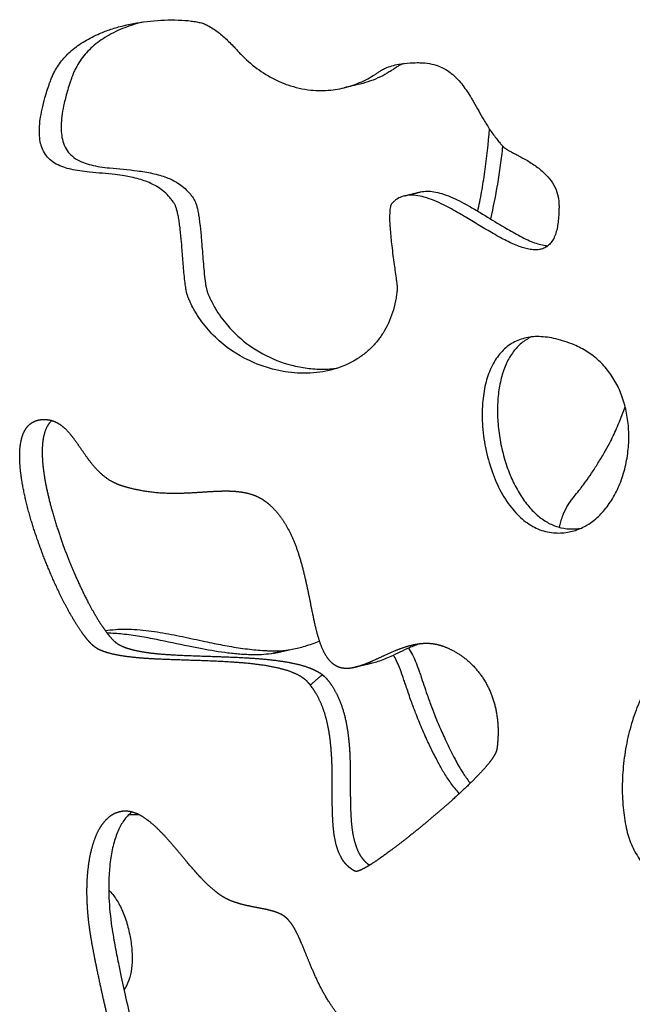
# Model space of a CAD drawing. Units: millimetres. Extents: x 799 to 2239, y 11 to 1429.
# Drawn here: x 1782 to 1858, y 1025 to 1147 of the extents above; entities that cross this region are included whole.
import ezdxf

# ---------------------------------------------------------------- set-up
doc = ezdxf.new("R2010")
doc.units = ezdxf.units.MM
doc.header["$MEASUREMENT"] = 0
doc.layers.add('Crea2D$visibili$linee', color=7, linetype='Continuous', true_color=0x000000)

msp = doc.modelspace()

# ---------------------------------------------------------------- linework, layer by layer
at = {"layer": 'Crea2D$visibili$linee'}
for points, knots in [([(1798.97, 1126.56), (1798.75, 1126.69), (1798.27, 1126.96), (1797.48, 1127.3), (1796.61, 1127.58), (1795.71, 1127.8), (1794.72, 1127.98), (1792.99, 1128.21), (1791.12, 1128.35), (1789.28, 1128.56), (1788.2, 1128.75), (1787.21, 1129.02), (1786.32, 1129.39), (1785.53, 1129.93), (1784.92, 1130.62), (1784.53, 1131.39), (1784.29, 1132.26), (1784.19, 1133.19), (1784.22, 1134.22), (1784.35, 1135.37), (1784.62, 1136.67), (1784.95, 1137.9), (1785.25, 1138.82), (1785.44, 1139.4), (1785.6, 1139.84), (1785.78, 1140.3), (1786.19, 1141.18), (1786.94, 1142.34), (1788.25, 1143.68), (1789.86, 1144.82), (1791.53, 1145.66), (1793.16, 1146.27), (1795.26, 1146.87), (1798.08, 1147.34), (1800.92, 1147.46), (1802.85, 1147.32), (1803.8, 1147.17), (1804.4, 1147.04), (1804.83, 1146.9), (1805.16, 1146.75), (1805.77, 1146.42), (1806.68, 1145.77), (1807.65, 1144.9), (1808.27, 1144.27), (1808.68, 1143.83), (1809.01, 1143.45), (1809.56, 1142.88), (1810.63, 1141.86), (1812.09, 1140.77), (1813.77, 1139.86), (1815.62, 1139.1), (1817.89, 1138.58), (1820.49, 1138.58), (1822.81, 1139.03), (1824.57, 1139.73), (1825.67, 1140.35), (1826.15, 1140.65), (1826.43, 1140.84), (1826.65, 1141), (1826.97, 1141.2), (1827.45, 1141.44), (1828.16, 1141.7), (1829.2, 1141.93), (1830.12, 1142.03), (1830.88, 1142.07), (1831.4, 1142.08), (1832.16, 1142.07), (1833.14, 1141.94), (1834.11, 1141.63), (1834.93, 1141.22), (1835.61, 1140.74), (1836.27, 1140.14), (1837.08, 1139.21), (1837.66, 1138.33), (1838.13, 1137.57), (1838.71, 1136.58), (1839.44, 1135.25), (1840.41, 1133.68), (1841.1, 1132.72), (1841.61, 1132.1), (1841.86, 1131.81), (1842.01, 1131.65), (1842.14, 1131.52), (1842.26, 1131.41), (1842.41, 1131.31), (1842.56, 1131.22), (1842.76, 1131.11), (1842.98, 1130.99), (1843.32, 1130.81), (1843.7, 1130.61), (1844.22, 1130.34), (1844.98, 1129.92), (1846.04, 1129.27), (1847.15, 1128.37), (1848.06, 1127.36), (1848.69, 1126.27), (1848.94, 1125.35), (1849, 1124.72), (1849.01, 1124.41), (1849.02, 1124.11), (1849.01, 1123.85), (1849.01, 1123.57), (1848.99, 1123.08), (1848.94, 1122.41), (1848.82, 1121.59), (1848.64, 1120.85), (1848.38, 1120.18), (1848.04, 1119.63), (1847.62, 1119.2), (1847.12, 1118.91), (1846.56, 1118.75), (1846.05, 1118.72), (1845.6, 1118.76), (1845.14, 1118.83), (1844.56, 1118.98), (1843.55, 1119.34), (1842.53, 1119.82), (1841.44, 1120.4), (1839.79, 1121.35), (1837.95, 1122.48), (1835.96, 1123.64), (1834.67, 1124.33), (1833.44, 1124.89), (1832.28, 1125.31), (1831.19, 1125.55), (1830.22, 1125.58), (1829.39, 1125.4), (1828.8, 1125.09), (1828.45, 1124.8), (1828.26, 1124.62), (1828.13, 1124.48), (1828.06, 1124.35), (1828.01, 1124.21), (1827.96, 1124.02), (1827.92, 1123.73), (1827.87, 1123.05), (1827.89, 1122.35), (1827.93, 1121.64), (1827.97, 1121.04), (1828.05, 1120.24), (1828.16, 1119.17), (1828.3, 1118.07), (1828.49, 1116.64), (1828.65, 1115.54), (1828.76, 1114.73), (1828.79, 1114.53), (1828.81, 1114.38), (1828.81, 1114.27), (1828.82, 1114.14), (1828.82, 1114.01), (1828.82, 1113.94), (1828.82, 1113.89), (1828.83, 1113.87), (1828.83, 1113.86), (1828.83, 1113.86), (1828.83, 1113.86), (1828.83, 1113.86), (1828.84, 1113.87), (1828.84, 1113.87)], [0, 0, 0, 0, 0.787875, 1.658151, 2.56009, 3.544643, 4.41969, 5.573607, 8.796414, 10.020733, 11.155568, 12.06445, 13.096886, 14.0304, 14.924509, 15.822775, 16.626994, 17.618875, 18.596336, 19.733981, 21.083283, 22.580222, 23.546583, 23.998904, 24.392738, 24.949518, 25.495763, 27.279297, 29.073958, 31.097919, 33.182906, 34.693334, 36.301419, 39.737497, 43.23907, 44.825062, 45.528264, 46.112615, 46.655993, 46.893916, 47.1888, 48.730542, 50.263727, 51.071524, 51.391176, 52.061604, 52.583552, 53.789583, 56.482386, 58.014397, 59.520981, 62.474677, 64.97029, 67.255764, 69.562761, 70.623395, 71.023767, 71.264572, 71.626685, 71.853865, 72.385366, 73.232157, 74.13256, 75.569713, 75.997702, 76.426914, 77.1272, 78.271933, 79.385957, 80.183887, 80.998461, 81.888134, 82.852167, 84.683393, 85.051867, 85.543801, 88.128556, 89.601542, 91.066487, 91.672897, 92.005481, 92.216656, 92.322267, 92.560586, 92.707314, 92.867765, 93.085416, 93.389596, 93.621095, 94.257497, 94.663261, 95.360906, 96.885476, 98.375032, 99.649774, 100.945974, 102.126762, 102.467525, 102.837786, 103.084538, 103.361726, 103.60765, 103.914621, 104.833168, 105.62382, 106.406933, 107.118659, 107.757864, 108.353114, 108.909046, 109.488396, 110.097139, 110.431432, 110.823348, 111.500686, 112.240141, 114.019914, 114.886164, 115.927656, 119.746516, 121.356384, 122.840474, 124.139228, 125.419068, 126.511595, 127.47615, 128.324486, 129.044393, 129.450816, 129.669728, 129.829204, 130.022157, 130.125192, 130.274086, 130.606382, 131.003208, 132.326821, 132.697537, 133.130534, 134.121303, 135.113037, 136.353444, 137.470389, 139.425466, 139.674013, 139.95332, 140.030654, 140.107884, 140.300447, 140.416065, 140.481608, 140.532884, 140.547442, 140.552129, 140.554378, 140.55572, 140.558922, 140.569656, 140.569656, 140.569656, 140.569656]), ([(1797.06, 1147.14), (1796.63, 1147.03), (1795.79, 1146.79), (1794.2, 1146.2), (1792.42, 1145.31), (1790.61, 1143.96), (1789.44, 1142.6), (1788.81, 1141.55), (1788.51, 1140.92), (1788.34, 1140.49), (1788.19, 1140.06), (1787.99, 1139.48), (1787.67, 1138.46), (1787.32, 1137.15), (1787.05, 1135.76), (1786.92, 1134.58), (1786.92, 1133.51), (1787.05, 1132.5), (1787.38, 1131.55), (1787.94, 1130.71), (1788.73, 1130.05), (1789.67, 1129.6), (1790.69, 1129.29), (1791.79, 1129.08), (1793.71, 1128.85), (1795.91, 1128.7), (1798, 1128.36), (1799.21, 1128.06), (1800.29, 1127.7), (1801.03, 1127.34), (1801.48, 1127.06)], [0, 0, 0, 0, 1.322517, 2.63142, 5.071778, 7.275828, 9.377911, 10.42786, 10.940749, 11.462915, 11.824513, 12.300223, 13.313753, 15.025463, 16.364357, 17.552836, 18.585078, 19.566853, 20.60097, 21.57765, 22.582049, 23.667492, 24.667089, 25.791836, 27.00413, 30.477097, 32.39291, 33.369464, 34.214653, 35.807796, 35.807796, 35.807796, 35.807796]), ([(1829.6, 1141.97), (1829.49, 1141.92), (1829.29, 1141.83), (1829.02, 1141.69), (1828.83, 1141.57), (1828.65, 1141.45), (1828.48, 1141.33), (1828.2, 1141.14), (1827.64, 1140.78), (1826.33, 1140.06), (1825.09, 1139.62), (1824.21, 1139.41)], [0, 0, 0, 0, 0.348373, 0.65915, 0.921721, 1.014487, 1.306967, 1.545414, 2.047292, 3.30563, 5.996337, 5.996337, 5.996337, 5.996337]), ([(1838.89, 1123.56), (1838.97, 1123.95), (1839.14, 1124.74), (1839.44, 1126.38), (1839.92, 1129.39), (1840.21, 1132.03), (1840.35, 1133.81)], [0, 0, 0, 0, 1.199849, 2.423709, 4.988245, 10.363215, 10.363215, 10.363215, 10.363215]), ([(1841.98, 1131.69), (1841.93, 1131.28), (1841.84, 1130.48), (1841.64, 1128.88), (1841.24, 1126.26), (1840.8, 1124.03), (1840.45, 1122.61)], [0, 0, 0, 0, 1.238908, 2.418875, 4.823801, 9.213549, 9.213549, 9.213549, 9.213549]), ([(1801.48, 1127.06), (1801.73, 1126.89), (1802.22, 1126.54), (1802.76, 1126.01), (1803.16, 1125.53), (1803.41, 1125.18), (1803.58, 1124.9), (1803.66, 1124.7), (1803.76, 1124.45), (1803.87, 1124.07), (1803.99, 1123.53), (1804.1, 1122.88), (1804.24, 1121.86), (1804.36, 1120.71), (1804.5, 1118.99), (1804.62, 1117.39), (1804.77, 1115.74), (1804.88, 1114.77), (1805, 1114.1), (1805.09, 1113.69), (1805.17, 1113.4), (1805.26, 1113.2), (1805.31, 1113.08), (1805.38, 1112.92), (1805.63, 1112.36), (1806.3, 1111.09), (1807.82, 1108.97), (1810.37, 1106.65), (1813.78, 1104.81), (1816.94, 1103.98), (1819.5, 1103.81), (1820.75, 1103.9), (1821.34, 1103.98)], [0, 0, 0, 0, 0.902702, 1.800941, 2.283296, 2.77417, 3.086799, 3.256667, 3.427432, 3.878295, 4.43805, 5.083811, 5.858037, 7.532496, 8.5616, 11.047477, 12.334511, 13.51664, 13.990142, 14.366855, 14.784981, 14.891459, 15.019008, 15.167626, 15.421976, 16.85101, 19.472927, 23.231893, 27.11316, 31.009935, 32.975858, 34.772113, 34.772113, 34.772113, 34.772113]), ([(1828.84, 1113.87), (1828.82, 1113.7), (1828.79, 1113.44), (1828.73, 1112.93), (1828.58, 1112.11), (1828.17, 1110.48), (1827.38, 1108.75), (1826.3, 1107.25), (1825.37, 1106.27), (1824.28, 1105.39), (1822.65, 1104.41), (1820.27, 1103.56), (1817.73, 1103.3), (1815.63, 1103.41), (1813.53, 1103.75), (1810.34, 1104.76), (1807.2, 1106.71), (1804.81, 1109.2), (1803.69, 1110.87), (1803.1, 1112.01), (1802.9, 1112.47), (1802.8, 1112.7), (1802.7, 1112.94), (1802.59, 1113.32), (1802.47, 1113.91), (1802.36, 1114.71), (1802.26, 1115.65), (1802.14, 1117.03), (1802.04, 1118.38), (1801.92, 1119.92), (1801.81, 1121.02), (1801.68, 1122.04), (1801.58, 1122.71), (1801.46, 1123.29), (1801.34, 1123.76), (1801.23, 1124.11), (1801.14, 1124.33), (1801.05, 1124.49), (1800.95, 1124.65), (1800.76, 1124.92), (1800.4, 1125.39), (1799.8, 1125.99), (1799.25, 1126.38), (1798.97, 1126.56)], [0, 0, 0, 0, 0.50937, 0.805912, 1.52196, 3.020499, 5.848109, 7.176102, 8.550381, 9.89695, 11.366735, 14.254211, 17.400362, 18.97683, 20.562255, 23.779854, 28.957606, 31.521202, 34.096274, 34.944832, 35.393197, 35.585974, 35.714755, 36.169004, 36.754989, 37.53559, 38.574567, 39.612142, 41.685998, 42.636699, 44.237524, 45.017579, 45.711659, 46.276049, 46.774728, 47.18477, 47.355969, 47.504022, 47.712949, 47.940251, 48.470421, 49.497994, 50.483555, 50.483555, 50.483555, 50.483555]), ([(1831.75, 1125.96), (1832.01, 1126.02), (1832.56, 1126.08), (1833.46, 1126), (1834.45, 1125.75), (1835.51, 1125.35), (1836.65, 1124.82), (1837.87, 1124.16), (1839.55, 1123.18), (1841.13, 1122.19), (1842.87, 1121.15), (1844.1, 1120.46), (1845.3, 1119.88), (1846.14, 1119.56), (1846.91, 1119.34), (1847.4, 1119.26), (1847.64, 1119.24)], [0, 0, 0, 0, 0.806545, 1.659832, 2.691504, 3.851181, 5.082436, 6.439371, 8.033949, 10.898813, 12.046236, 14.106654, 15.13055, 16.034562, 16.81841, 17.523874, 17.523874, 17.523874, 17.523874]), ([(1848.56, 1083.44), (1848.23, 1083.45), (1847.57, 1083.54), (1846.61, 1083.82), (1845.7, 1084.25), (1844.83, 1084.83), (1843.99, 1085.55), (1843.21, 1086.4), (1842.47, 1087.4), (1841.54, 1088.93), (1840.57, 1091.16), (1839.78, 1094.04), (1839.39, 1097.02), (1839.43, 1099.78), (1839.84, 1102.22), (1840.46, 1103.97), (1841.15, 1105.16), (1841.74, 1105.92), (1842.37, 1106.55), (1843.08, 1107.06), (1843.86, 1107.46), (1844.7, 1107.74), (1845.6, 1107.9), (1846.56, 1107.94), (1847.58, 1107.85), (1848.66, 1107.65), (1849.77, 1107.33), (1850.52, 1107.05), (1850.89, 1106.89), (1851.18, 1106.77), (1851.74, 1106.51), (1852.81, 1105.89), (1854.02, 1104.96), (1855.26, 1103.57), (1856.28, 1101.96), (1857.05, 1100.12), (1857.54, 1098.12), (1857.76, 1096.02), (1857.69, 1093.85), (1857.32, 1091.67), (1856.67, 1089.59), (1855.75, 1087.73), (1854.62, 1086.14), (1853.31, 1084.89), (1851.85, 1084), (1850.25, 1083.49), (1849.13, 1083.41), (1848.56, 1083.44)], [0, 0, 0, 0, 1.005192, 1.991261, 2.977587, 4.029709, 5.110432, 6.280002, 7.489342, 8.836754, 11.668352, 14.750845, 17.779108, 20.672194, 23.004065, 25.16421, 26.21432, 27.135196, 28.02074, 28.885937, 29.74724, 30.640968, 31.532912, 32.499518, 33.523044, 34.602972, 35.765174, 36.996481, 36.996481, 36.996481, 37.937822, 38.844563, 40.676488, 42.510345, 44.40869, 46.390129, 48.455223, 50.57582, 52.720218, 54.958854, 57.163267, 59.252228, 61.173059, 62.982487, 64.650291, 66.271756, 67.986415, 67.986415, 67.986415, 67.986415]), ([(1845.55, 1107.87), (1845.11, 1107.67), (1844.28, 1107.14), (1843.23, 1106.01), (1842.41, 1104.59), (1841.81, 1102.9), (1841.44, 1100.99), (1841.3, 1098.9), (1841.4, 1096.7), (1841.74, 1094.46), (1842.3, 1092.28), (1843.05, 1090.26), (1843.97, 1088.46), (1845.04, 1086.91), (1846.22, 1085.66), (1847.51, 1084.73), (1848.89, 1084.13), (1849.86, 1083.96), (1850.35, 1083.94)], [0, 0, 0, 0, 1.456328, 2.933516, 4.603026, 6.327735, 8.316503, 10.40511, 12.622855, 14.912417, 17.19464, 19.353834, 21.372322, 23.248507, 24.975906, 26.523025, 27.98241, 29.459422, 29.459422, 29.459422, 29.459422]), ([(1852.33, 1089.81), (1852.59, 1090.16), (1853.11, 1090.93), (1853.89, 1092.14), (1854.63, 1093.38), (1855.43, 1094.81), (1856.08, 1096.15), (1856.7, 1097.68), (1857.05, 1098.57), (1857.27, 1099.15)], [0, 0, 0, 0, 1.316433, 2.789323, 4.306014, 5.652965, 7.713473, 8.75479, 10.603123, 10.603123, 10.603123, 10.603123]), ([(1849.06, 1084.14), (1849.11, 1084.38), (1849.22, 1084.84), (1849.5, 1085.7), (1849.93, 1086.64), (1850.47, 1087.43), (1850.99, 1088.09), (1851.39, 1088.59), (1851.87, 1089.2), (1852.15, 1089.56), (1852.33, 1089.81)], [0, 0, 0, 0, 0.711974, 1.418598, 2.738819, 3.775517, 4.292706, 5.260271, 5.712761, 6.622068, 6.622068, 6.622068, 6.622068]), ([(1912.85, 1080.03), (1912.97, 1079.78), (1913.16, 1079.22), (1913.31, 1078.31), (1913.32, 1077.32), (1913.15, 1075.94), (1912.59, 1074.22), (1911.64, 1072.65), (1910.66, 1071.44), (1909.78, 1070.5), (1908.71, 1069.51), (1907.5, 1068.5), (1906.19, 1067.48), (1904.88, 1066.51), (1903.85, 1065.81), (1902.87, 1065.18), (1902.14, 1064.74), (1901.38, 1064.25), (1900.84, 1063.87), (1900.3, 1063.42), (1899.81, 1062.93), (1899.38, 1062.36), (1899.05, 1061.73), (1898.81, 1061.05), (1898.64, 1060.34), (1898.54, 1059.59), (1898.49, 1058.78), (1898.49, 1056.97), (1898.8, 1054.9), (1899.5, 1052.63), (1900.14, 1051.04), (1900.77, 1049.72), (1901.46, 1048.37), (1902.04, 1047.28), (1902.75, 1045.86), (1903.42, 1044.34), (1903.99, 1042.44), (1904.18, 1040.72), (1904.07, 1039.31), (1903.79, 1038.15), (1903.32, 1036.97), (1902.65, 1035.72), (1901.81, 1034.48), (1900.84, 1033.29), (1899.8, 1032.26), (1898.51, 1031.24), (1896.88, 1030.3), (1894.87, 1029.51), (1892.66, 1028.98), (1890.26, 1028.7), (1887.67, 1028.67), (1884.93, 1028.9), (1882.06, 1029.38), (1878.05, 1030.37), (1874.04, 1031.83), (1870.14, 1033.7), (1867.38, 1035.28), (1864.87, 1036.98), (1862.98, 1038.49), (1861.61, 1039.76), (1860.43, 1040.98), (1859.4, 1042.2), (1858.6, 1043.45), (1858.13, 1044.37), (1857.74, 1045.34), (1857.32, 1046.82), (1857.06, 1048.49), (1856.92, 1050.29), (1856.88, 1052.24), (1857.02, 1054.69), (1857.48, 1057.58), (1858.21, 1060.34), (1859.13, 1062.69), (1860.12, 1064.58), (1861.12, 1066.03), (1862.23, 1067.2), (1863.35, 1068.03), (1864.27, 1068.48), (1864.93, 1068.68), (1865.38, 1068.77), (1865.8, 1068.81), (1866.21, 1068.81), (1866.82, 1068.76), (1867.44, 1068.69), (1868.23, 1068.62), (1869.07, 1068.61), (1870.11, 1068.76), (1871.33, 1069.14), (1872.71, 1069.83), (1873.97, 1070.64), (1875, 1071.42), (1875.74, 1072.04), (1876.42, 1072.66), (1876.95, 1073.22), (1877.34, 1073.68), (1877.69, 1074.15), (1877.98, 1074.6), (1878.18, 1075.06), (1878.28, 1075.38), (1878.34, 1075.71), (1878.37, 1076.08), (1878.32, 1076.53), (1878.18, 1077.04), (1877.91, 1077.69), (1877.61, 1078.28), (1877.36, 1078.85), (1877.21, 1079.26), (1877.08, 1079.73), (1877, 1080.24), (1876.94, 1080.98), (1877, 1081.89), (1877.26, 1082.9), (1877.67, 1083.77), (1878.24, 1084.52), (1878.95, 1085.12), (1879.77, 1085.59), (1880.67, 1085.91), (1881.65, 1086.11), (1882.65, 1086.17), (1884.03, 1086.11), (1885.21, 1085.97), (1886.25, 1085.91), (1886.78, 1085.89), (1887.34, 1085.88), (1888.18, 1085.89), (1889.12, 1085.92), (1890.18, 1085.96), (1891.65, 1085.98), (1893.6, 1085.91), (1895.95, 1085.75), (1898.02, 1085.59), (1899.88, 1085.4), (1901.82, 1085.14), (1903.57, 1084.84), (1905.09, 1084.53), (1906.35, 1084.24), (1907.67, 1083.87), (1909.09, 1083.32), (1910.35, 1082.66), (1911.43, 1081.89), (1912.29, 1081.02), (1912.7, 1080.37), (1912.85, 1080.03)], [0, 0, 0, 0, 0.837392, 1.757768, 2.757043, 3.814651, 5.921486, 8.13821, 9.286095, 10.609362, 11.993337, 13.639842, 15.358065, 16.966889, 18.525361, 19.103545, 20.45068, 21.091683, 21.808713, 22.443133, 23.189727, 23.881463, 24.576556, 25.322657, 26.029246, 26.770434, 27.57949, 28.471992, 32.200342, 33.822788, 35.579375, 37.348164, 38.205505, 40.115417, 41.079368, 42.973813, 45.083516, 47.005953, 48.150033, 49.311099, 50.570313, 51.961952, 53.548504, 55.076522, 56.538465, 57.944065, 59.99933, 62.153518, 64.410135, 66.815486, 69.396416, 72.157142, 75.067877, 78.097481, 84.549381, 87.845974, 91.061155, 94.087818, 96.928764, 98.323595, 99.673536, 102.029811, 103.106459, 104.118886, 105.137824, 106.217537, 108.752799, 110.182071, 111.643304, 114.588518, 117.540373, 120.409589, 123.143483, 125.079228, 126.809471, 128.417856, 129.902551, 130.972496, 131.479502, 131.969367, 132.35568, 132.756184, 133.190039, 134.178802, 134.62525, 135.589509, 136.672107, 137.786056, 139.387319, 141.291129, 142.286256, 143.24781, 144.194922, 145.045133, 145.550998, 146.009575, 146.807594, 147.159591, 147.501396, 147.825196, 148.139887, 148.630268, 149.16987, 149.711813, 150.742357, 151.160304, 151.601017, 152.046079, 152.594164, 153.151065, 154.296712, 155.302364, 156.264609, 157.174239, 158.115024, 159.031644, 159.993947, 160.973319, 162.034212, 162.986589, 165.120564, 165.593119, 166.11973, 166.7006, 167.281638, 168.626169, 169.517723, 170.458513, 173.060323, 175.359387, 177.535566, 179.27832, 180.980947, 183.390706, 184.601304, 185.638476, 187.273102, 188.718854, 190.19238, 191.526872, 192.704307, 193.821271, 193.821271, 193.821271, 193.821271]), ([(1792.42, 1071.26), (1793.26, 1071.39), (1795.08, 1071.51), (1797.84, 1071.29), (1800.2, 1070.89), (1802.53, 1070.42), (1804.3, 1070.02), (1806.33, 1069.6), (1808.2, 1069.24), (1810.38, 1068.92), (1812, 1068.78), (1812.99, 1068.74), (1813.54, 1068.73), (1814.46, 1068.75), (1815.78, 1068.91), (1817.43, 1069.32), (1818.54, 1069.72), (1819.12, 1069.95)], [0, 0, 0, 0, 2.537083, 5.448155, 8.298643, 9.720745, 12.563939, 13.748426, 15.950177, 18.260893, 20.355312, 20.828919, 21.241938, 22.015354, 23.57844, 25.22271, 27.109398, 27.109398, 27.109398, 27.109398]), ([(1813.39, 1068.43), (1813, 1068.36), (1812.21, 1068.26), (1811.17, 1068.22), (1810.24, 1068.25), (1809.14, 1068.31), (1807.21, 1068.5), (1805, 1068.87), (1802.04, 1069.46), (1799.46, 1070.03), (1796.72, 1070.55), (1794.66, 1070.84), (1793.3, 1070.93), (1792.66, 1070.94)], [0, 0, 0, 0, 1.189743, 2.388818, 3.133731, 3.972788, 5.692812, 8.953428, 10.694155, 14.735148, 16.877996, 19.062896, 20.969958, 20.969958, 20.969958, 20.969958]), ([(1831.68, 1069.64), (1831.46, 1069.56), (1831.01, 1069.39), (1829.78, 1068.88), (1828.54, 1068.26), (1827.24, 1067.69), (1826.47, 1067.4), (1825.97, 1067.25), (1825.74, 1067.2)], [0, 0, 0, 0, 0.690052, 1.457617, 3.982165, 4.860094, 5.719501, 6.43131, 6.43131, 6.43131, 6.43131]), ([(1836.58, 1050.94), (1836.22, 1051.37), (1835.55, 1052.2), (1834.88, 1053.18), (1834.49, 1053.83), (1834.3, 1054.17), (1834.06, 1054.61), (1833.75, 1055.2), (1833.29, 1056.08), (1832.81, 1057.07), (1832.33, 1058.11), (1831.77, 1059.38), (1831.18, 1060.83), (1830.65, 1062.26), (1830.19, 1063.58), (1829.85, 1064.61), (1829.47, 1065.72), (1829.16, 1066.58), (1828.78, 1067.47), (1828.51, 1067.98), (1828.37, 1068.2)], [0, 0, 0, 0, 1.680965, 3.199117, 3.569635, 3.953392, 4.379536, 5.064891, 5.965428, 7.336915, 8.362758, 9.405283, 11.498049, 13.067193, 13.984002, 15.694843, 16.315194, 17.498145, 18.430984, 19.220841, 19.220841, 19.220841, 19.220841]), ([(1830.25, 1069.07), (1830.43, 1068.81), (1830.78, 1068.21), (1831.2, 1067.25), (1831.52, 1066.36), (1831.97, 1065.04), (1832.47, 1063.52), (1833.15, 1061.61), (1833.83, 1059.9), (1834.62, 1058.09), (1835.37, 1056.53), (1836.01, 1055.29), (1836.43, 1054.5), (1836.8, 1053.86), (1837.28, 1053.13), (1837.67, 1052.59), (1837.95, 1052.23)], [0, 0, 0, 0, 0.946746, 2.06704, 3.152625, 3.777992, 6.264601, 7.943933, 9.857569, 11.774272, 13.891799, 15.028986, 15.967726, 16.588695, 17.229456, 18.588003, 18.588003, 18.588003, 18.588003]), ([(1795.76, 1048.64), (1795.59, 1048.52), (1795.27, 1048.24), (1794.84, 1047.74), (1794.45, 1047.15), (1794.1, 1046.47), (1793.78, 1045.71), (1793.41, 1044.54), (1793.07, 1042.88), (1792.9, 1041.11), (1792.85, 1039.59), (1792.87, 1037.59), (1793.05, 1035.49), (1793.38, 1033.38), (1793.61, 1032.08), (1793.83, 1030.9), (1794.1, 1029.57), (1794.51, 1027.61), (1795.11, 1024.91), (1795.81, 1021.95), (1796.62, 1018.72), (1797.41, 1015.7), (1798.3, 1012.53), (1798.95, 1010.34), (1799.5, 1008.56), (1799.88, 1007.39), (1800.28, 1006.18), (1800.75, 1004.84), (1801.31, 1003.31), (1801.98, 1001.65), (1802.62, 1000.26), (1803.21, 999.13), (1803.7, 998.37), (1804.09, 997.89), (1804.28, 997.69), (1804.37, 997.6)], [0, 0, 0, 0, 0.606702, 1.264778, 1.972834, 2.732624, 3.554543, 4.456188, 6.418211, 8.612102, 9.800516, 10.981065, 14.600264, 16.105228, 17.384138, 18.56534, 19.700614, 21.470622, 24.557157, 28.020997, 30.583464, 34.536614, 37.383377, 40.469619, 41.383984, 42.97936, 44.148938, 45.210967, 47.24709, 49.03516, 50.574811, 51.847301, 52.865369, 53.285671, 53.685212, 53.685212, 53.685212, 53.685212]), ([(1792.86, 1038.91), (1793.22, 1038.56), (1793.7, 1037.95), (1794.23, 1037.04), (1794.6, 1036.26), (1794.92, 1035.43), (1795.3, 1034.21), (1795.63, 1032.65), (1795.82, 1030.83), (1795.76, 1029.17), (1795.43, 1027.7), (1795.02, 1026.84), (1794.77, 1026.45)], [0, 0, 0, 0, 1.500082, 2.314977, 3.160335, 4.070694, 5.00357, 6.974355, 8.847628, 10.489223, 11.95224, 13.330676, 13.330676, 13.330676, 13.330676])]:
    msp.add_open_spline(points, degree=3, knots=knots, dxfattribs=at)
for points, degree in [([(1824.21, 1139.41), (1823.55, 1139.26), (1822.89, 1139.1), (1822.23, 1138.95)], 3), ([(1828.83, 1113.86), (1828.83, 1113.86), (1828.83, 1113.86)], 2), ([(1813.39, 1068.43), (1814.24, 1068.63), (1815.09, 1068.83)], 2), ([(1813.73, 1068.5), (1814.57, 1068.69), (1815.42, 1068.88)], 2), ([(1819.51, 1065.76), (1818.75, 1065.12), (1817.99, 1064.48)], 2), ([(1823.97, 1041.28), (1823.89, 1041.26), (1823.81, 1041.24)], 2)]:
    msp.add_open_spline(points, degree=degree, dxfattribs=at)
for points, weights in [([(1829.76, 1125.47), (1830.76, 1125.71), (1831.75, 1125.96)], [1, 0.999999732379, 1]), ([(1850.35, 1083.94), (1851.02, 1083.91), (1851.69, 1084)], [1, 0.995271502439, 1]), ([(1813.73, 1068.5), (1813.56, 1068.46), (1813.4, 1068.44)], [1, 0.999924111848, 1]), ([(1825.74, 1067.2), (1824.67, 1066.96), (1823.6, 1066.71)], [1, 0.999998501403, 1]), ([(1796.65, 1048.3), (1795.99, 1048.28), (1795.34, 1048.28)], [1, 0.999954895022, 1])]:
    msp.add_rational_spline(points, weights, degree=2, dxfattribs=at)
for points, weights, knots in [([(1824.03, 1041.3), (1823.99, 1041.29), (1823.92, 1041.26), (1823.79, 1041.23), (1823.62, 1041.24), (1823.46, 1041.31), (1823.31, 1041.4), (1823.22, 1041.47), (1823.17, 1041.51), (1823.06, 1041.58), (1822.96, 1041.65), (1822.87, 1041.73), (1822.67, 1041.89), (1822.49, 1042.07), (1822.32, 1042.27), (1822.13, 1042.5), (1821.79, 1043.02), (1821.4, 1043.93), (1821.1, 1045), (1820.92, 1046.15), (1820.81, 1047.38), (1820.75, 1048.65), (1820.73, 1050.72), (1820.75, 1053), (1820.68, 1055.49), (1820.53, 1057.36), (1820.28, 1059.08), (1819.92, 1060.62), (1819.43, 1062.02), (1818.82, 1063.28), (1818.32, 1064.04), (1818.05, 1064.39), (1817.97, 1064.51), (1817.88, 1064.61), (1817.79, 1064.72), (1817.7, 1064.82), (1817.61, 1064.92), (1817.51, 1065.01), (1817.27, 1065.24), (1816.66, 1065.66), (1815.57, 1066.15), (1814.2, 1066.56), (1812.52, 1066.89), (1810.5, 1067.16), (1808.16, 1067.34), (1804.86, 1067.51), (1801.72, 1067.59), (1798.82, 1067.7), (1797.05, 1067.81), (1795.37, 1067.97), (1793.87, 1068.2), (1792.71, 1068.48), (1791.95, 1068.76), (1791.49, 1068.98), (1791.1, 1069.22), (1790.88, 1069.41), (1790.77, 1069.51), (1790.63, 1069.65), (1790.34, 1069.96), (1789.9, 1070.49), (1789.45, 1071.11), (1788.79, 1072.1), (1787.95, 1073.52), (1786.57, 1076.14), (1785.46, 1078.65), (1784.58, 1080.9), (1784.03, 1082.4), (1783.21, 1084.82), (1782.48, 1087.5), (1782, 1089.99), (1781.8, 1091.61), (1781.73, 1093.06), (1781.8, 1094.31), (1782.01, 1095.37), (1782.33, 1096.16), (1782.71, 1096.72), (1783.11, 1097.09), (1783.58, 1097.36), (1784.12, 1097.54), (1784.73, 1097.6), (1785.36, 1097.56), (1785.98, 1097.4), (1786.63, 1097.09), (1787.34, 1096.56), (1788.03, 1095.82), (1788.57, 1095.11), (1789.19, 1094.23), (1789.76, 1093.38), (1790.6, 1092.22), (1791.54, 1091.1), (1792.65, 1090.19), (1793.64, 1089.65), (1794.16, 1089.45), (1794.43, 1089.36)], [1, 1, 1, 1, 1, 1, 1, 1, 1, 0.999505137727, 0.999505137727, 1, 0.996955714288, 0.996955714288, 1, 1, 1, 1, 1, 1, 1, 1, 1, 1, 1, 1, 1, 1, 1, 1, 1, 1, 0.999678145716, 0.999678145716, 1, 0.998950066258, 0.998950066258, 1, 1, 1, 1, 1, 1, 1, 1, 1, 1, 1, 1, 1, 1, 1, 1, 1, 1, 1, 1, 1, 1, 1, 1, 1, 1, 1, 1, 1, 1, 1, 1, 1, 1, 1, 1, 1, 1, 1, 1, 1, 1, 1, 1, 1, 1, 1, 1, 1, 1, 1, 1, 1, 1, 1, 1, 1], [0, 0, 0, 0, 0.132008, 0.233168, 0.41174, 0.613292, 0.752382, 0.949874, 0.949874, 0.949874, 1.324384, 1.324384, 1.324384, 2.094091, 2.094091, 2.094091, 2.974483, 3.956463, 5.05537, 6.30846, 7.434763, 8.772634, 10.102509, 13.644824, 15.627012, 17.566543, 19.260816, 20.849266, 22.310036, 23.692026, 25.03539, 25.03539, 25.03539, 25.455816, 25.455816, 25.455816, 25.854515, 25.854515, 25.854515, 26.857433, 28.044461, 29.449398, 31.147918, 33.162157, 35.560623, 38.176122, 43.096324, 44.986264, 46.870196, 48.407475, 50.067453, 51.407353, 51.981, 52.494793, 52.935516, 53.366282, 53.366282, 53.366282, 53.958295, 54.652515, 55.414456, 56.270193, 58.215985, 60.360152, 65.159197, 66.438589, 67.595943, 69.967098, 74.103758, 75.920325, 77.55838, 79.011433, 80.254313, 81.326591, 82.233881, 82.793669, 83.33826, 83.862442, 84.417883, 85.041615, 85.686152, 86.305652, 86.938012, 87.85863, 88.922075, 89.98192, 90.54093, 92.148847, 93.058463, 94.835532, 96.52877, 97.338485, 98.195093, 98.195093, 98.195093, 98.195093]), ([(1785.75, 1097.45), (1785.54, 1097.26), (1785.17, 1096.77), (1784.8, 1095.85), (1784.59, 1094.72), (1784.54, 1093.38), (1784.63, 1091.82), (1784.88, 1090.06), (1785.28, 1088.13), (1785.78, 1086.2), (1786.47, 1083.9), (1787.17, 1081.89), (1787.88, 1080.06), (1788.54, 1078.46), (1789.4, 1076.54), (1790.3, 1074.74), (1791.04, 1073.42), (1791.56, 1072.54), (1792.07, 1071.76), (1792.55, 1071.08), (1792.95, 1070.58), (1793.25, 1070.23), (1793.4, 1070.08), (1793.47, 1070.01), (1793.57, 1069.92), (1793.76, 1069.75), (1794.23, 1069.44), (1794.8, 1069.19), (1795.44, 1068.98), (1796.24, 1068.77), (1797.38, 1068.56), (1798.95, 1068.37), (1800.75, 1068.24), (1804.25, 1068.08), (1807.83, 1068.01), (1811.32, 1067.79), (1813.23, 1067.62), (1814.96, 1067.38), (1816.54, 1067.06), (1817.84, 1066.66), (1818.61, 1066.32), (1818.94, 1066.13), (1819.05, 1066.07), (1819.16, 1066.01), (1819.26, 1065.94), (1819.37, 1065.86), (1819.48, 1065.78), (1819.59, 1065.7), (1819.73, 1065.58), (1819.94, 1065.38), (1820.21, 1065.05), (1820.69, 1064.42), (1821.33, 1063.35), (1821.98, 1061.77), (1822.44, 1060.07), (1822.75, 1058.21), (1822.92, 1056.22), (1822.97, 1054.47), (1822.99, 1052.53), (1822.98, 1050.86), (1823.01, 1049.1), (1823.07, 1047.83), (1823.18, 1046.61), (1823.37, 1045.47), (1823.66, 1044.41), (1824.04, 1043.5), (1824.38, 1042.99), (1824.57, 1042.76), (1824.73, 1042.56), (1824.91, 1042.39), (1825.1, 1042.22), (1825.19, 1042.15), (1825.29, 1042.08), (1825.39, 1042.01)], [1, 1, 1, 1, 1, 1, 1, 1, 1, 1, 1, 1, 1, 1, 1, 1, 1, 1, 1, 1, 1, 1, 1, 1, 1, 1, 1, 1, 1, 1, 1, 1, 1, 1, 1, 1, 1, 1, 1, 1, 1, 1, 0.999568859307, 0.999568859307, 1, 0.999277771905, 0.999277771905, 1, 1, 1, 1, 1, 1, 1, 1, 1, 1, 1, 1, 1, 1, 1, 1, 1, 1, 1, 1, 1, 0.996903084232, 0.996903084232, 1, 0.999532536477, 0.999532536477, 1], [0, 0, 0, 0, 0.848984, 1.818496, 2.955471, 4.289683, 5.847161, 7.613833, 9.632398, 11.766144, 13.585611, 16.848406, 18.124895, 19.479731, 22.037194, 24.43309, 25.532819, 26.561363, 27.496203, 28.335322, 29.072902, 29.409403, 29.70997, 29.70997, 29.70997, 30.101982, 30.485583, 31.404379, 31.939476, 32.521863, 33.886151, 35.409173, 37.250747, 39.297383, 45.931847, 48.004985, 49.786257, 51.66277, 53.253769, 54.607707, 55.75441, 55.75441, 55.75441, 56.131812, 56.131812, 56.131812, 56.535693, 56.535693, 56.535693, 57.093877, 57.410419, 57.800121, 59.475073, 61.134273, 62.910563, 64.742229, 66.798091, 68.910711, 69.992629, 72.598158, 73.943149, 75.264355, 76.398171, 77.638798, 78.725407, 79.689043, 80.57303, 80.57303, 80.57303, 81.328873, 81.328873, 81.328873, 81.682756, 81.682756, 81.682756, 81.682756]), ([(1794.43, 1089.36), (1795.25, 1089.1), (1796.97, 1088.68), (1799.55, 1088.39), (1801.7, 1088.39), (1803.61, 1088.48), (1804.9, 1088.57), (1806.14, 1088.64), (1807.08, 1088.68), (1808.14, 1088.67), (1809.18, 1088.59), (1810.17, 1088.42), (1811.13, 1088.11), (1811.85, 1087.74), (1812.39, 1087.39), (1812.97, 1086.93), (1813.71, 1086.2), (1814.54, 1085.13), (1815.28, 1083.89), (1815.96, 1082.45), (1816.57, 1080.77), (1817.1, 1078.89), (1817.48, 1077.22), (1817.87, 1075.38), (1818.18, 1073.77), (1818.6, 1071.77), (1819, 1070.22), (1819.54, 1068.83), (1820.02, 1067.96), (1820.57, 1067.3), (1821.16, 1066.88), (1821.74, 1066.66), (1822.28, 1066.57), (1822.88, 1066.58), (1823.52, 1066.68), (1824.22, 1066.88), (1824.97, 1067.15), (1826.13, 1067.65), (1827.3, 1068.21), (1828.79, 1068.86), (1829.95, 1069.29), (1831.14, 1069.57), (1832.02, 1069.69), (1832.86, 1069.69), (1833.4, 1069.63), (1833.66, 1069.57), (1833.94, 1069.52), (1834.54, 1069.34), (1835.72, 1068.85), (1837.13, 1068), (1838.58, 1066.67), (1839.77, 1065.08), (1840.65, 1063.27), (1841.22, 1061.29), (1841.46, 1059.18), (1841.4, 1057.74), (1841.33, 1057.01), (1841.31, 1056.88), (1841.3, 1056.74), (1841.28, 1056.6), (1841.26, 1056.48), (1841.24, 1056.36), (1841.2, 1056.24), (1841.15, 1056.11), (1841.1, 1055.98), (1841.03, 1055.86), (1840.96, 1055.73), (1840.89, 1055.61), (1840.82, 1055.49), (1840.68, 1055.28), (1840.34, 1054.81), (1839.74, 1054.09), (1838.98, 1053.27), (1837.72, 1051.99), (1835.81, 1050.21), (1833.19, 1047.93), (1830.4, 1045.64), (1828.09, 1043.87), (1826.46, 1042.7), (1825.61, 1042.14), (1825.02, 1041.79), (1824.56, 1041.53), (1824.24, 1041.38), (1824.03, 1041.3)], [1, 1, 1, 1, 1, 1, 1, 1, 1, 1, 1, 1, 1, 1, 1, 1, 1, 1, 1, 1, 1, 1, 1, 1, 1, 1, 1, 1, 1, 1, 1, 1, 1, 1, 1, 1, 1, 1, 1, 1, 1, 1, 1, 1, 1, 1, 1, 1, 1, 1, 1, 1, 1, 1, 1, 1, 1, 0.99991297302, 0.99991297302, 1, 0.996995212901, 0.996995212901, 1, 0.997859544, 0.997859544, 1, 0.999357692679, 0.999357692679, 1, 1, 1, 1, 1, 1, 1, 1, 1, 1, 1, 1, 1, 1, 1, 1], [0, 0, 0, 0, 2.594011, 5.278158, 7.777634, 9.03865, 11.029305, 11.634398, 12.784624, 13.849765, 14.814691, 15.892735, 16.875297, 17.837645, 18.306039, 18.795996, 20.066442, 21.415349, 22.859095, 24.394467, 26.185138, 28.203566, 30.247033, 31.320204, 33.864568, 35.155266, 37.463426, 38.638159, 39.616199, 40.451048, 41.215116, 41.744631, 42.292181, 42.876513, 43.539225, 44.222838, 45.038287, 45.932126, 48.019913, 48.942305, 50.784445, 51.737274, 52.617319, 53.446896, 54.244433, 54.244433, 54.244433, 55.102464, 56.106685, 58.068308, 60.01383, 61.997981, 63.989796, 66.035609, 68.141915, 70.343915, 70.343915, 70.343915, 70.760848, 70.760848, 70.760848, 71.130187, 71.130187, 71.130187, 71.549595, 71.549595, 71.549595, 71.973301, 71.973301, 71.973301, 72.741725, 73.700247, 74.784146, 76.080147, 79.11231, 82.617034, 86.477949, 89.941381, 91.350631, 92.498521, 92.998556, 93.414591, 94.066184, 94.066184, 94.066184, 94.066184]), ([(1805.79, 974.37), (1805.83, 974.54), (1805.95, 974.84), (1806.13, 975.06), (1806.22, 975.16), (1806.36, 975.31), (1806.71, 975.61), (1807.31, 975.99), (1808.24, 976.48), (1809.14, 976.91), (1810.2, 977.45), (1811.09, 977.96), (1812.04, 978.61), (1812.9, 979.34), (1813.67, 980.22), (1814.32, 981.27), (1814.69, 982.22), (1814.9, 983.03), (1814.97, 983.45), (1815, 983.66), (1815.05, 984.04), (1815.12, 984.76), (1815.18, 985.81), (1815.17, 986.81), (1815.08, 988.01), (1814.82, 989.37), (1814.41, 990.37), (1814.16, 990.81), (1814, 991.09), (1813.64, 991.62), (1812.98, 992.34), (1812.19, 992.96), (1811.31, 993.48), (1810.33, 993.91), (1809.29, 994.28), (1807.89, 994.67), (1806.58, 994.99), (1805.17, 995.37), (1803.95, 995.75), (1802.64, 996.36), (1801.9, 996.94), (1801.6, 997.25), (1801.57, 997.27), (1801.53, 997.32), (1801.43, 997.42), (1801.26, 997.62), (1801.12, 997.81), (1801.03, 997.94), (1800.86, 998.19), (1800.5, 998.76), (1799.99, 999.73), (1799.45, 1000.88), (1798.88, 1002.22), (1798.29, 1003.74), (1797.44, 1006.11), (1796.33, 1009.52), (1795, 1014.07), (1793.66, 1019.07), (1792.61, 1023.39), (1791.83, 1026.81), (1791.37, 1029), (1791.01, 1030.8), (1790.75, 1032.17), (1790.55, 1033.36), (1790.37, 1034.56), (1790.18, 1036.3), (1790.09, 1038.02), (1790.11, 1039.61), (1790.18, 1040.92), (1790.35, 1042.46), (1790.7, 1044.14), (1791.15, 1045.49), (1791.65, 1046.54), (1792.17, 1047.3), (1792.74, 1047.91), (1793.38, 1048.37), (1794.09, 1048.66), (1794.84, 1048.78), (1795.6, 1048.7), (1796.32, 1048.47), (1797, 1048.12), (1797.92, 1047.51), (1799.1, 1046.46), (1800.96, 1044.45), (1802.65, 1042.34), (1804.36, 1040.42), (1805.34, 1039.43), (1806.13, 1038.76), (1806.66, 1038.36), (1807.17, 1038.03), (1807.87, 1037.65), (1808.83, 1037.28), (1809.86, 1037.02), (1811, 1036.78), (1812, 1036.6), (1813.03, 1036.37), (1813.75, 1036.16), (1814.2, 1035.96), (1814.4, 1035.86), (1814.52, 1035.79), (1814.65, 1035.71), (1814.77, 1035.63), (1814.89, 1035.54), (1815, 1035.44), (1815.11, 1035.34), (1815.23, 1035.23), (1815.45, 1034.97), (1815.91, 1034.34), (1816.3, 1033.61), (1816.67, 1032.81), (1816.94, 1032.19), (1817.38, 1031.12), (1817.86, 1029.92), (1818.58, 1028.23), (1819.34, 1026.62), (1820.33, 1024.91), (1821.24, 1023.62), (1822.09, 1022.63), (1822.81, 1021.88), (1823.55, 1021.2), (1824.43, 1020.52), (1825.31, 1019.96), (1826.08, 1019.56), (1826.74, 1019.26), (1827.32, 1019), (1827.93, 1018.71), (1828.38, 1018.45), (1828.93, 1018.06), (1829.53, 1017.45), (1829.89, 1016.87), (1830.05, 1016.56), (1830.1, 1016.45), (1830.21, 1016.22), (1830.42, 1015.73), (1830.65, 1015.05), (1830.88, 1014.22), (1830.99, 1013.65), (1831.02, 1013.39), (1831.08, 1013), (1831.13, 1012.19), (1830.99, 1011.03), (1830.76, 1010.09), (1830.57, 1009.44), (1830.36, 1008.77), (1830.14, 1008.07), (1829.8, 1006.96), (1829.3, 1005.04), (1828.94, 1002.7), (1828.8, 1000.16), (1828.79, 998.11), (1828.87, 995.38), (1829, 992.9), (1829.08, 990.68), (1829.11, 989.37), (1829.1, 988.1), (1829.04, 986.92), (1828.91, 985.84), (1828.71, 984.9), (1828.51, 984.33), (1828.4, 984.05), (1828.31, 983.79), (1828.1, 983.31), (1827.63, 982.37), (1826.96, 981.33), (1826.19, 980.41), (1825.47, 979.65), (1824.97, 979.15), (1824.46, 978.64), (1824.07, 978.21), (1823.65, 977.7), (1823.26, 977.15), (1822.92, 976.55), (1822.63, 975.88), (1822.41, 975.15), (1822.31, 974.65), (1822.27, 974.39), (1822.26, 974.32), (1822.23, 974.17), (1822.2, 973.94), (1822.17, 973.67), (1822.15, 973.49), (1822.13, 973.38), (1822.02, 972.41), (1821.88, 970.36), (1821.93, 967.27), (1822.14, 964.64), (1822.41, 962), (1822.65, 959.93), (1822.89, 957.58), (1822.99, 955.92), (1822.96, 954.39), (1822.84, 953.36), (1822.63, 952.48), (1822.41, 951.96), (1822.28, 951.73), (1822.2, 951.58), (1822.03, 951.3), (1821.7, 950.92), (1821.33, 950.6), (1820.75, 950.25), (1819.87, 949.94), (1819.12, 949.86), (1818.71, 949.84), (1818.59, 949.84), (1818.47, 949.84), (1818.35, 949.84), (1818.24, 949.84), (1818.12, 949.85), (1818.01, 949.87), (1817.89, 949.89), (1817.77, 949.93), (1817.65, 949.97), (1817.5, 950.03), (1817.18, 950.18), (1816.69, 950.48), (1816.17, 950.88), (1815.41, 951.54), (1814.4, 952.58), (1813.18, 954.05), (1811.94, 955.74), (1810.73, 957.59), (1809.6, 959.53), (1808.67, 961.32), (1807.79, 963.22), (1807.12, 964.87), (1806.64, 966.27), (1806.29, 967.43), (1805.96, 968.7), (1805.68, 970.29), (1805.55, 971.78), (1805.57, 973.13), (1805.7, 973.99), (1805.79, 974.37)], [1, 1, 1, 1, 1, 1, 1, 1, 1, 1, 1, 1, 1, 1, 1, 1, 1, 1, 1, 1, 1, 1, 1, 1, 1, 1, 1, 1, 1, 1, 1, 1, 1, 1, 1, 1, 1, 1, 1, 1, 1, 1, 1, 1, 1, 1, 1, 1, 1, 1, 1, 1, 1, 1, 1, 1, 1, 1, 1, 1, 1, 1, 1, 1, 1, 1, 1, 1, 1, 1, 1, 1, 1, 1, 1, 1, 1, 1, 1, 1, 1, 1, 1, 1, 1, 1, 1, 1, 1, 1, 1, 1, 1, 1, 1, 1, 1, 1, 1, 0.99868466861, 0.99868466861, 1, 0.998100081082, 0.998100081082, 1, 1, 1, 1, 1, 1, 1, 1, 1, 1, 1, 1, 1, 1, 1, 1, 1, 1, 1, 1, 1, 1, 1, 1, 1, 1, 1, 1, 1, 1, 1, 1, 1, 1, 1, 1, 1, 1, 1, 1, 1, 1, 1, 1, 1, 1, 1, 1, 1, 1, 1, 1, 1, 1, 1, 1, 1, 1, 1, 1, 1, 1, 1, 1, 1, 1, 1, 1, 1, 1, 1, 1, 1, 1, 1, 1, 1, 1, 1, 1, 1, 1, 1, 1, 1, 1, 1, 1, 1, 1, 1, 1, 1, 1, 1, 1, 1, 1, 1, 0.999715892032, 0.999715892032, 1, 0.9979456622, 0.9979456622, 1, 0.997244978117, 0.997244978117, 1, 1, 1, 1, 1, 1, 1, 1, 1, 1, 1, 1, 1, 1, 1, 1, 1, 1, 1, 1, 1, 1], [0, 0, 0, 0, 0.520158, 1.040316, 1.040316, 1.040316, 1.642575, 2.414543, 3.17834, 4.779676, 5.437085, 6.729427, 7.851666, 8.875226, 10.125142, 11.342999, 12.571008, 13.182186, 13.839968, 13.839968, 13.839968, 14.965066, 16.022635, 17.008409, 17.94419, 19.629549, 21.160966, 21.160966, 21.160966, 22.115236, 23.079782, 24.071853, 25.130446, 26.133954, 27.27763, 28.432635, 30.494816, 31.317966, 32.837319, 34.332586, 35.625343, 35.625343, 35.625343, 35.726094, 35.831839, 36.048475, 36.517833, 36.517833, 36.517833, 37.437153, 38.527565, 39.812863, 41.258506, 42.900102, 44.706092, 48.809887, 53.640611, 58.926644, 64.338735, 66.999658, 69.417694, 71.071968, 72.50123, 73.590478, 74.699633, 76.132883, 78.845722, 79.865931, 80.898313, 82.789425, 84.500108, 86.039011, 87.058369, 87.977286, 88.796897, 89.562783, 90.326307, 91.065975, 91.820316, 92.627616, 93.320936, 94.098777, 95.941832, 98.031845, 102.309778, 104.060658, 105.746823, 106.487143, 107.16467, 107.744337, 108.305227, 109.535258, 110.820193, 111.490142, 113.050304, 113.849595, 114.655034, 115.31512, 115.31512, 115.31512, 115.752859, 115.752859, 115.752859, 116.202363, 116.202363, 116.202363, 116.677268, 117.225836, 118.5365, 119.153791, 119.881511, 120.566633, 122.612833, 123.783834, 126.053985, 127.951069, 129.706796, 130.78522, 131.853128, 132.848316, 133.792445, 135.181339, 135.98334, 136.389662, 137.35658, 137.869436, 138.424122, 138.921799, 139.9, 140.957862, 140.957862, 140.957862, 141.322731, 141.702909, 142.563151, 143.483903, 144.282125, 144.282125, 144.282125, 145.473165, 146.697752, 147.777356, 148.386581, 148.722483, 149.878318, 150.602038, 152.195341, 155.829637, 157.690424, 159.821925, 161.980258, 165.864041, 167.277099, 168.638048, 169.812871, 171.089434, 172.173753, 173.068173, 173.979192, 173.979192, 173.979192, 174.787443, 175.57078, 177.124143, 178.494894, 179.153049, 180.259901, 180.626703, 181.31445, 181.987959, 182.615306, 183.333727, 184.064948, 184.800099, 185.597283, 185.597283, 185.597283, 185.811495, 186.045544, 186.301237, 186.614462, 186.614462, 186.614462, 189.552598, 192.762891, 195.901645, 197.451179, 200.730871, 202.148047, 204.523739, 205.714692, 206.737407, 207.630819, 208.428926, 208.428926, 208.428926, 208.929447, 209.423383, 209.909634, 210.401416, 211.458689, 212.672839, 212.672839, 212.672839, 213.031895, 213.031895, 213.031895, 213.376416, 213.376416, 213.376416, 213.751432, 213.751432, 213.751432, 214.237644, 214.810676, 215.465739, 216.190616, 217.859281, 219.79246, 221.918177, 224.153784, 226.432655, 228.647834, 230.175742, 232.74, 233.989474, 234.606992, 236.3517, 237.949612, 239.435053, 240.824703, 242.016433, 242.016433, 242.016433, 242.016433])]:
    msp.add_rational_spline(points, weights, degree=3, knots=knots, dxfattribs=at)

doc.saveas('drawing.dxf')
